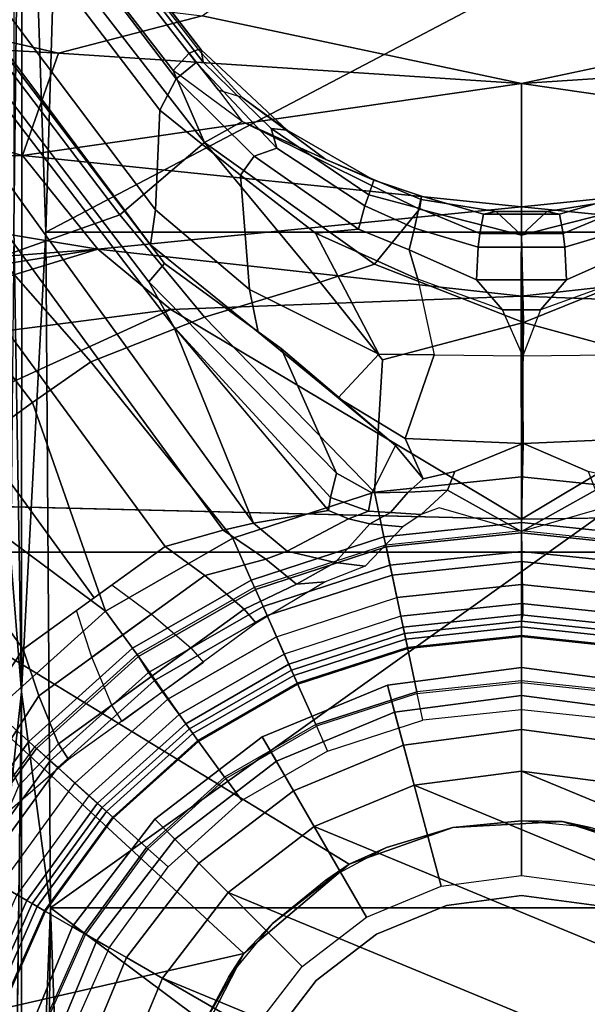
# Model space of a CAD drawing. Units: inches. Extents: x -2 to 130, y -6 to 129.
# Drawn here: x 24 to 25, y 23 to 25 of the extents above; entities that cross this region are included whole.
import ezdxf

# ---------------------------------------------------------------- set-up
doc = ezdxf.new("R2010")
doc.units = ezdxf.units.IN
doc.header["$MEASUREMENT"] = 0
for name, color, linetype in [('SEAT-BASE', 5, 'Continuous'), ('SEAT-CHASSIS', 5, 'Continuous'), ('SEAT-FABRIC', 5, 'Continuous'), ('SEAT-FRAME', 5, 'Continuous'), ('SEAT-OTHER', 7, 'Continuous'), ('SEAT-SHAFT', 5, 'Continuous')]:
    doc.layers.add(name, color=color, linetype=linetype)
doc.styles.get("Standard").update_dxf_attribs({"font": 'arial.ttf'})

# ---------------------------------------------------------------- blocks, each defined once
blk = doc.blocks.new('1AERON2_B_TLIM_ARMS_POSTUREFITSL_3T')
at = {"layer": 'SEAT-BASE'}
for points in [[(1.7632, 0.9924, 6.6746), (1.8442, 0.7627, 6.6264), (11.0112, 7.713, 4.1389), (10.9221, 7.7762, 4.1776)], [(1.9818, 0.6018, 6.5161), (10.6876, 7.3537, 4.2077), (11.0112, 7.713, 4.1389), (1.8442, 0.7627, 6.6264)], [(1.019, 0.9459, 4.119), (0.9238, 1.0093, 4.1832), (9.7976, 7.4295, 3.1616), (9.861, 7.3166, 3.1096)], [(1.9818, 0.6018, 6.5161), (2.1183, 0.6616, 6.4477), (9.3076, 6.2305, 4.5256), (10.6876, 7.3537, 4.2077)], [(1.019, 0.9459, 4.119), (9.861, 7.3166, 3.1096), (9.9373, 7.2199, 3.0957), (1.1167, 0.8113, 4.119)], [(1.1167, 0.8113, 4.119), (9.9373, 7.2199, 3.0957), (10.0057, 7.1175, 3.1096), (1.2144, 0.6768, 4.119)], [(1.2453, 0.5667, 4.1832), (1.2144, 0.6768, 4.119), (10.0057, 7.1175, 3.1096), (10.0935, 7.0222, 3.1616)], [(1.2453, 0.5667, 4.1832), (10.0935, 7.0222, 3.1616), (10.212, 6.9666, 3.2423), (1.2583, 0.5087, 4.3018)], [(1.6317, 0.6604, 5.6622), (1.2583, 0.5087, 4.3018), (10.212, 6.9666, 3.2423), (8.3276, 5.7822, 3.9879)], [(2.1513, 0.6307, 6.3972), (8.7499, 5.7517, 4.6397), (9.3076, 6.2305, 4.5256), (2.1183, 0.6616, 6.4477)], [(1.6317, 0.6604, 5.6622), (8.3276, 5.7822, 3.9879), (8.366, 5.7674, 4.1787), (1.7173, 0.7076, 5.8711)], [(1.7517, 0.6778, 6.004), (1.7173, 0.7076, 5.8711), (8.366, 5.7674, 4.1787), (8.4075, 5.7367, 4.297)], [(8.6059, 5.6101, 4.6557), (2.1583, 0.6136, 6.3529), (2.1513, 0.6307, 6.3972), (8.7499, 5.7517, 4.6397)], [(1.7517, 0.6778, 6.004), (8.4075, 5.7367, 4.297), (8.4414, 5.6689, 4.4046), (1.7875, 0.7046, 6.1381)], [(8.0081, 5.1187, 4.7721), (8.6059, 5.6101, 4.6557), (2.1583, 0.6136, 6.3529), (2.1578, 0.608, 6.3093)], [(8.0081, 5.1187, 4.7721), (2.1578, 0.608, 6.3093), (3.0891, 1.3343, 6.0373), (8.0983, 5.1877, 4.6757)], [(2.0432, 0.6869, 6.1669), (1.8538, 0.6949, 6.156), (7.4769, 4.922, 4.7054), (7.9302, 5.1715, 4.6181)], [(1.7875, 0.7046, 6.1381), (7.3701, 4.8696, 4.6837), (7.4769, 4.922, 4.7054), (1.8538, 0.6949, 6.156)], [(2.0432, 0.6869, 6.1669), (4.9867, 2.9292, 5.3925), (4.2064, 2.256, 5.633), (2.103, 0.6556, 6.1859)], [(2.1339, 0.6175, 6.2369), (2.103, 0.6556, 6.1859), (4.2064, 2.256, 5.633), (4.2704, 2.2773, 5.6397)], [(2.1339, 0.6175, 6.2369), (4.2704, 2.2773, 5.6397), (3.8737, 1.9525, 5.78), (2.1345, 0.6043, 6.26)], [(2.1345, 0.6043, 6.26), (3.8737, 1.9525, 5.78), (3.0891, 1.3343, 6.0373), (2.1578, 0.608, 6.3093)], [(1.3426, 1.1283, 6.7516), (1.4879, 0.9283, 6.7516), (1.7169, 1.1045, 6.6862), (1.581, 1.2915, 6.6862)], [(1.2616, 1.2357, 6.7366), (0.9016, 1.0001, 6.8397), (1.0911, 0.7896, 6.8397), (1.3426, 1.1283, 6.7516)], [(0.5415, 0.9395, 1.5256), (0.3351, 1.0314, 1.5256), (0.3846, 1.1837, 6.1133), (0.6216, 1.0783, 6.1133)], [(0.6725, 1.1665, 6.8397), (0.6291, 1.0913, 6.9828), (0.8435, 0.9355, 6.9828), (0.9016, 1.0001, 6.8397)], [(1.0911, 0.7896, 6.8397), (1.4879, 0.9283, 6.7516), (1.3426, 1.1283, 6.7516), (1.0911, 0.7896, 6.8397)], [(1.5651, 0.818, 6.7366), (1.7632, 0.9924, 6.6746), (1.7169, 1.1045, 6.6862), (1.4879, 0.9283, 6.7516)], [(0.6291, 1.0913, 6.9828), (0.6193, 1.0744, 7.0624), (0.8304, 0.921, 7.0624), (0.8435, 0.9355, 6.9828)], [(0.8334, 0.9243, 6.1133), (0.7262, 0.8053, 1.5256), (0.5415, 0.9395, 1.5256), (0.6216, 1.0783, 6.1133)], [(0.6193, 1.0744, 7.0624), (0.6016, 1.0437, 8.0765), (0.8067, 0.8947, 8.0765), (0.8304, 0.921, 7.0624)], [(0.3417, 1.0517, 8.1372), (0.3257, 1.0104, 8.1188), (0.5299, 0.9195, 8.1188), (0.5521, 0.958, 8.1372)], [(0.5415, 0.9395, 1.5256), (0.5355, 0.9291, 1.4987), (0.3314, 1.02, 1.4987), (0.3351, 1.0314, 1.5256)], [(0.592, 1.0271, 8.1196), (0.7939, 0.8805, 8.1196), (0.8067, 0.8947, 8.0765), (0.6016, 1.0437, 8.0765)], [(0.3257, 1.0104, 8.1188), (0.32, 0.9928, 8.0743), (0.5206, 0.9035, 8.0743), (0.5299, 0.9195, 8.1188)], [(0.5355, 0.9291, 1.4987), (0.5218, 0.9054, 1.4876), (0.323, 0.994, 1.4876), (0.3314, 1.02, 1.4987)], [(0.5702, 0.9892, 8.1372), (0.7646, 0.8479, 8.1372), (0.7939, 0.8805, 8.1196), (0.592, 1.0271, 8.1196)], [(0.2963, 0.912, 1.4876), (0.323, 0.994, 1.4876), (0.5218, 0.9054, 1.4876), (0.4787, 0.8308, 1.4876)], [(0.9303, 0.9167, 4.1108), (0.8293, 0.9819, 4.1852), (0.9238, 1.0093, 4.1832), (1.019, 0.9459, 4.119)], [(0.9016, 1.0001, 6.8397), (0.8435, 0.9355, 6.9828), (1.0208, 0.7386, 6.9828), (1.0911, 0.7896, 6.8397)], [(1.5651, 0.818, 6.7366), (1.6502, 0.602, 6.7006), (1.8442, 0.7627, 6.6264), (1.7632, 0.9924, 6.6746)], [(0.5521, 0.958, 8.1372), (0.5702, 0.9892, 8.1372), (0.7646, 0.8479, 8.1372), (0.7405, 0.8212, 8.1372)], [(0.8094, 0.8603, 3.9611), (0.7089, 0.9758, 4.0743), (0.7595, 0.9547, 4.0753), (0.8392, 0.879, 4.0207)], [(0.8293, 0.9819, 4.1852), (0.9303, 0.9167, 4.1108), (0.8392, 0.879, 4.0207), (0.7595, 0.9547, 4.0753)], [(0.5521, 0.958, 8.1372), (0.5299, 0.9195, 8.1188), (0.7107, 0.7881, 8.1188), (0.7405, 0.8212, 8.1372)], [(0.7262, 0.8053, 1.5256), (0.7182, 0.7964, 1.4987), (0.5355, 0.9291, 1.4987), (0.5415, 0.9395, 1.5256)], [(0.8435, 0.9355, 6.9828), (0.8304, 0.921, 7.0624), (1.005, 0.7271, 7.0624), (1.0208, 0.7386, 6.9828)], [(0.9303, 0.9167, 4.1108), (1.019, 0.9459, 4.119), (1.141, 0.7779, 4.119), (1.0858, 0.7026, 4.1108)], [(0.5299, 0.9195, 8.1188), (0.5206, 0.9035, 8.0743), (0.6984, 0.7744, 8.0743), (0.7107, 0.7881, 8.1188)], [(0.7182, 0.7964, 1.4987), (0.6999, 0.776, 1.4876), (0.5218, 0.9054, 1.4876), (0.5355, 0.9291, 1.4987)], [(0.8773, 0.6374, 1.5256), (0.7262, 0.8053, 1.5256), (0.8334, 0.9243, 6.1133), (1.0086, 0.7297, 6.1133)], [(0.8067, 0.8947, 8.0765), (0.9747, 0.7082, 8.0765), (1.005, 0.7271, 7.0624), (0.8304, 0.921, 7.0624)], [(1.4879, 0.9283, 6.7516), (1.0911, 0.7896, 6.8397), (1.2297, 0.5484, 6.8397), (1.5651, 0.818, 6.7366)], [(0.2793, 0.8596, 1.6884), (0.2953, 0.9087, 1.6884), (0.477, 0.8278, 1.6884), (0.4512, 0.7831, 1.6884)], [(0.477, 0.8278, 1.6884), (0.4787, 0.8308, 1.4876), (0.2963, 0.912, 1.4876), (0.2953, 0.9087, 1.6884)], [(0.5218, 0.9054, 1.4876), (0.6999, 0.776, 1.4876), (0.6422, 0.712, 1.4876), (0.4787, 0.8308, 1.4876)], [(1.0218, 0.6276, 4.0207), (0.8392, 0.879, 4.0207), (0.9303, 0.9167, 4.1108), (1.0858, 0.7026, 4.1108)], [(0.7646, 0.8479, 8.1372), (0.9238, 0.6712, 8.1372), (0.9592, 0.6969, 8.1196), (0.7939, 0.8805, 8.1196)], [(0.7939, 0.8805, 8.1196), (0.9592, 0.6969, 8.1196), (0.9747, 0.7082, 8.0765), (0.8067, 0.8947, 8.0765)], [(0.8094, 0.8603, 3.9611), (0.8392, 0.879, 4.0207), (1.0218, 0.6276, 4.0207), (0.9934, 0.604, 3.9611)], [(0.7646, 0.8479, 8.1372), (0.7405, 0.8212, 8.1372), (0.8946, 0.65, 8.1372), (0.9238, 0.6712, 8.1372)], [(1.0038, 0.8156, 4.1108), (1.0924, 0.8447, 4.119), (1.2144, 0.6768, 4.119), (1.1593, 0.6015, 4.1108)], [(0.477, 0.8278, 1.6884), (0.4512, 0.7831, 1.6884), (0.6054, 0.6711, 1.6884), (0.6399, 0.7094, 1.6884)], [(0.6422, 0.712, 1.4876), (0.6399, 0.7094, 1.6884), (0.477, 0.8278, 1.6884), (0.4787, 0.8308, 1.4876)], [(0.7405, 0.8212, 8.1372), (0.7107, 0.7881, 8.1188), (0.8586, 0.6238, 8.1188), (0.8946, 0.65, 8.1372)], [(0.8773, 0.6374, 1.5256), (0.8676, 0.6304, 1.4987), (0.7182, 0.7964, 1.4987), (0.7262, 0.8053, 1.5256)], [(1.0038, 0.8156, 4.1108), (1.1593, 0.6015, 4.1108), (1.0953, 0.5265, 4.0207), (0.9127, 0.7779, 4.0207)], [(1.6502, 0.602, 6.7006), (1.5651, 0.818, 6.7366), (1.2297, 0.5484, 6.8397), (1.3172, 0.2791, 6.8397)], [(0.7107, 0.7881, 8.1188), (0.6984, 0.7744, 8.0743), (0.8437, 0.613, 8.0743), (0.8586, 0.6238, 8.1188)], [(0.8676, 0.6304, 1.4987), (0.8455, 0.6143, 1.4876), (0.6999, 0.776, 1.4876), (0.7182, 0.7964, 1.4987)], [(1.0911, 0.7896, 6.8397), (1.0208, 0.7386, 6.9828), (1.1504, 0.5131, 6.9828), (1.2297, 0.5484, 6.8397)], [(0.6422, 0.712, 1.4876), (0.6999, 0.776, 1.4876), (0.8455, 0.6143, 1.4876), (0.7758, 0.5637, 1.4876)], [(0.8814, 0.7581, 3.9611), (0.9127, 0.7779, 4.0207), (1.0953, 0.5265, 4.0207), (1.0683, 0.5039, 3.9611)], [(1.7165, 0.382, 6.6391), (1.9818, 0.6018, 6.5161), (1.8442, 0.7627, 6.6264), (1.6502, 0.602, 6.7006)], [(1.0086, 0.7297, 6.1133), (1.1366, 0.507, 6.1133), (0.9903, 0.4418, 1.5256), (0.8773, 0.6374, 1.5256)], [(1.0208, 0.7386, 6.9828), (1.005, 0.7271, 7.0624), (1.1326, 0.5052, 7.0624), (1.1504, 0.5131, 6.9828)], [(0.773, 0.5616, 1.6884), (0.7758, 0.5637, 1.4876), (0.6422, 0.712, 1.4876), (0.6399, 0.7094, 1.6884)], [(1.1326, 0.5052, 7.0624), (1.005, 0.7271, 7.0624), (0.9747, 0.7082, 8.0765), (1.1002, 0.4908, 8.0765)], [(0.6054, 0.6711, 1.6884), (0.6399, 0.7094, 1.6884), (0.773, 0.5616, 1.6884), (0.7313, 0.5313, 1.6884)], [(0.9592, 0.6969, 8.1196), (0.9238, 0.6712, 8.1372), (1.0427, 0.4652, 8.1372), (1.0827, 0.483, 8.1196)], [(0.9747, 0.7082, 8.0765), (0.9592, 0.6969, 8.1196), (1.0827, 0.483, 8.1196), (1.1002, 0.4908, 8.0765)], [(1.6317, 0.6604, 5.6622), (1.7173, 0.7076, 5.8711), (1.3532, 0.3513, 6.0105), (1.3071, 0.3626, 5.7919)], [(1.3532, 0.3513, 6.0105), (1.7173, 0.7076, 5.8711), (1.7517, 0.6778, 6.004), (1.5904, 0.4564, 6.06)], [(1.6213, 0.4998, 6.1793), (1.5904, 0.4564, 6.06), (1.7517, 0.6778, 6.004), (1.7875, 0.7046, 6.1381)], [(1.6213, 0.4998, 6.1793), (1.7875, 0.7046, 6.1381), (1.8538, 0.6949, 6.156), (1.7024, 0.5165, 6.2079)], [(1.7024, 0.5165, 6.2079), (1.8538, 0.6949, 6.156), (2.0432, 0.6869, 6.1669), (1.9199, 0.5337, 6.2066)], [(1.2144, 0.6768, 4.119), (1.2453, 0.5667, 4.1832), (1.1901, 0.4853, 4.1852), (1.1593, 0.6015, 4.1108)], [(2.0432, 0.6869, 6.1669), (2.103, 0.6556, 6.1859), (1.9559, 0.5077, 6.2224), (1.9199, 0.5337, 6.2066)], [(0.9238, 0.6712, 8.1372), (0.8946, 0.65, 8.1372), (1.0098, 0.4505, 8.1372), (1.0427, 0.4652, 8.1372)], [(1.457, 0.5134, 5.5781), (1.2824, 0.3665, 5.494), (1.2583, 0.5087, 4.3018), (1.6317, 0.6604, 5.6622)], [(1.6317, 0.6604, 5.6622), (1.3071, 0.3626, 5.7919), (1.2824, 0.3665, 5.494)], [(2.103, 0.6556, 6.1859), (2.1339, 0.6175, 6.2369), (1.9711, 0.4644, 6.2577), (1.9559, 0.5077, 6.2224)], [(1.9818, 0.6018, 6.5161), (2.0217, 0.5306, 6.4607), (2.0217, 0.5306, 6.4607), (2.1183, 0.6616, 6.4477)], [(2.1513, 0.6307, 6.3972), (2.0814, 0.5752, 6.4283), (2.0217, 0.5306, 6.4607), (2.1183, 0.6616, 6.4477)], [(0.8586, 0.6238, 8.1188), (0.9691, 0.4324, 8.1188), (1.0098, 0.4505, 8.1372), (0.8946, 0.65, 8.1372)], [(0.9903, 0.4418, 1.5256), (0.9793, 0.4369, 1.4987), (0.8676, 0.6304, 1.4987), (0.8773, 0.6374, 1.5256)], [(0.8437, 0.613, 8.0743), (0.9523, 0.4249, 8.0743), (0.9691, 0.4324, 8.1188), (0.8586, 0.6238, 8.1188)], [(0.9793, 0.4369, 1.4987), (0.9543, 0.4258, 1.4876), (0.8455, 0.6143, 1.4876), (0.8676, 0.6304, 1.4987)], [(1.9711, 0.4644, 6.2577), (2.1339, 0.6175, 6.2369), (2.1345, 0.6043, 6.26), (2.0086, 0.4756, 6.2874)], [(2.1513, 0.6307, 6.3972), (2.1583, 0.6136, 6.3529), (2.0675, 0.5306, 6.3943), (2.0814, 0.5752, 6.4283)], [(0.7758, 0.5637, 1.4876), (0.8455, 0.6143, 1.4876), (0.9543, 0.4258, 1.4876), (0.8756, 0.3908, 1.4876)], [(1.1427, 0.4273, 4.0753), (1.0953, 0.5265, 4.0207), (1.1593, 0.6015, 4.1108), (1.1901, 0.4853, 4.1852)], [(1.6502, 0.602, 6.7006), (1.3172, 0.2791, 6.8397), (1.5686, 0.2637, 6.7098), (1.7165, 0.382, 6.6391)], [(1.7165, 0.382, 6.6391), (1.7507, 0.2788, 6.5979), (1.9818, 0.6018, 6.5161)], [(1.8553, 0.1934, 6.4886), (2.0217, 0.5306, 6.4607), (1.9818, 0.6018, 6.5161), (1.7507, 0.2788, 6.5979)], [(2.0052, 0.4449, 6.3341), (2.1578, 0.608, 6.3093), (2.1583, 0.6136, 6.3529), (2.0675, 0.5306, 6.3943)], [(2.1345, 0.6043, 6.26), (2.1578, 0.608, 6.3093), (2.0052, 0.4449, 6.3341), (2.0086, 0.4756, 6.2874)], [(0.7313, 0.5313, 1.6884), (0.773, 0.5616, 1.6884), (0.8724, 0.3894, 1.6884), (0.8253, 0.3684, 1.6884)], [(0.8724, 0.3894, 1.6884), (0.8756, 0.3908, 1.4876), (0.7758, 0.5637, 1.4876), (0.773, 0.5616, 1.6884)], [(1.2583, 0.5087, 4.3018), (1.2053, 0.4448, 4.2842), (1.1901, 0.4853, 4.1852), (1.2453, 0.5667, 4.1832)], [(1.9494, 0.3715, 6.4353), (2.0675, 0.5306, 6.3943), (2.0814, 0.5752, 6.4283), (2.0217, 0.5306, 6.4607)], [(1.2297, 0.5484, 6.8397), (1.1504, 0.5131, 6.9828), (1.2323, 0.2611, 6.9828), (1.3172, 0.2791, 6.8397)], [(1.0953, 0.5265, 4.0207), (1.1427, 0.4273, 4.0753), (1.1471, 0.3727, 4.0743), (1.0683, 0.5039, 3.9611)], [(1.5797, 0.271, 6.2723), (1.7024, 0.5165, 6.2079), (1.9199, 0.5337, 6.2066), (1.8095, 0.3909, 6.2319)], [(1.8095, 0.3909, 6.2319), (1.9199, 0.5337, 6.2066), (1.9559, 0.5077, 6.2224), (1.8169, 0.3097, 6.2518)], [(1.8553, 0.1934, 6.4886), (1.8737, 0.1906, 6.449), (1.9494, 0.3715, 6.4353), (2.0217, 0.5306, 6.4607)], [(2.0052, 0.4449, 6.3341), (2.0675, 0.5306, 6.3943), (1.9494, 0.3715, 6.4353), (1.9103, 0.2803, 6.3617)], [(1.2175, 0.2579, 6.1133), (1.0608, 0.2246, 1.5256), (0.9903, 0.4418, 1.5256), (1.1366, 0.507, 6.1133)], [(1.1326, 0.5052, 7.0624), (1.1002, 0.4908, 8.0765), (1.1786, 0.2497, 8.0765), (1.2132, 0.257, 7.0624)], [(1.1504, 0.5131, 6.9828), (1.1326, 0.5052, 7.0624), (1.2132, 0.257, 7.0624), (1.2323, 0.2611, 6.9828)], [(1.2664, 0.3282, 5.4975), (1.2053, 0.4448, 4.2842), (1.2583, 0.5087, 4.3018), (1.2824, 0.3665, 5.494)], [(1.6213, 0.4998, 6.1793), (1.7024, 0.5165, 6.2079), (1.5797, 0.271, 6.2723), (1.4963, 0.3478, 6.2525)], [(1.8169, 0.3097, 6.2518), (1.9559, 0.5077, 6.2224), (1.9711, 0.4644, 6.2577), (1.8614, 0.2972, 6.2789)], [(1.1002, 0.4908, 8.0765), (1.0827, 0.483, 8.1196), (1.1598, 0.2457, 8.1196), (1.1786, 0.2497, 8.0765)], [(1.5904, 0.4564, 6.06), (1.6213, 0.4998, 6.1793), (1.4963, 0.3478, 6.2525), (1.406, 0.239, 6.181)], [(1.0827, 0.483, 8.1196), (1.0427, 0.4652, 8.1372), (1.117, 0.2366, 8.1372), (1.1598, 0.2457, 8.1196)], [(1.1427, 0.4273, 4.0753), (1.1901, 0.4853, 4.1852), (1.2053, 0.4448, 4.2842), (1.184, 0.3538, 4.2595)], [(1.9711, 0.4644, 6.2577), (2.0086, 0.4756, 6.2874), (1.8825, 0.2901, 6.2976), (1.8614, 0.2972, 6.2789)], [(1.8825, 0.2901, 6.2976), (2.0086, 0.4756, 6.2874), (2.0052, 0.4449, 6.3341), (1.9103, 0.2803, 6.3617)], [(0.9691, 0.4324, 8.1188), (1.0382, 0.2198, 8.1188), (1.0818, 0.2291, 8.1372), (1.0098, 0.4505, 8.1372)], [(1.0098, 0.4505, 8.1372), (1.0427, 0.4652, 8.1372), (1.117, 0.2366, 8.1372), (1.0818, 0.2291, 8.1372)], [(1.3532, 0.3513, 6.0105), (1.5904, 0.4564, 6.06), (1.406, 0.239, 6.181), (1.3164, 0.2839, 6.0349)], [(0.9523, 0.4249, 8.0743), (1.0201, 0.216, 8.0743), (1.0382, 0.2198, 8.1188), (0.9691, 0.4324, 8.1188)], [(1.0491, 0.2221, 1.4987), (1.0224, 0.2164, 1.4876), (0.9543, 0.4258, 1.4876), (0.9793, 0.4369, 1.4987)], [(1.0608, 0.2246, 1.5256), (1.0491, 0.2221, 1.4987), (0.9793, 0.4369, 1.4987), (0.9903, 0.4418, 1.5256)], [(1.184, 0.3538, 4.2595), (1.2053, 0.4448, 4.2842), (1.2664, 0.3282, 5.4975), (1.2573, 0.2879, 5.4814)], [(0.9381, 0.1985, 1.4876), (0.8756, 0.3908, 1.4876), (0.9543, 0.4258, 1.4876), (1.0224, 0.2164, 1.4876)], [(1.184, 0.3538, 4.2595), (1.1768, 0.2966, 4.2123), (1.1471, 0.3727, 4.0743), (1.1427, 0.4273, 4.0753)], [(0.8724, 0.3894, 1.6884), (0.8253, 0.3684, 1.6884), (0.8842, 0.1871, 1.6884), (0.9347, 0.1978, 1.6884)], [(0.9381, 0.1985, 1.4876), (0.9347, 0.1978, 1.6884), (0.8724, 0.3894, 1.6884), (0.8756, 0.3908, 1.4876)], [(1.6399, -0.0039, 6.6517), (1.7507, 0.2788, 6.5979), (1.7165, 0.382, 6.6391), (1.5686, 0.2637, 6.7098)], [(1.5797, 0.271, 6.2723), (1.8095, 0.3909, 6.2319), (1.7222, 0.1967, 6.2534), (1.5783, 0.1658, 6.2849)], [(1.8095, 0.3909, 6.2319), (1.8169, 0.3097, 6.2518), (1.7779, 0.213, 6.2593), (1.7222, 0.1967, 6.2534)], [(1.3071, 0.3626, 5.7919), (1.281, 0.2902, 5.8523), (1.2664, 0.3282, 5.4975), (1.2824, 0.3665, 5.494)], [(1.281, 0.2902, 5.8523), (1.3071, 0.3626, 5.7919), (1.3532, 0.3513, 6.0105), (1.3164, 0.2839, 6.0349)], [(1.8796, 0.1901, 6.3883), (1.9103, 0.2803, 6.3617), (1.9494, 0.3715, 6.4353), (1.8737, 0.1906, 6.449)], [(1.184, 0.3538, 4.2595), (1.2573, 0.2879, 5.4814), (1.2516, 0.225, 5.6198), (1.1768, 0.2966, 4.2123)], [(1.3426, 0.1869, 6.1505), (1.406, 0.239, 6.181), (1.4963, 0.3478, 6.2525), (1.4196, 0.2208, 6.2762)], [(1.4196, 0.2208, 6.2762), (1.4963, 0.3478, 6.2525), (1.5797, 0.271, 6.2723), (1.5783, 0.1658, 6.2849)], [(1.2785, 0.2485, 5.8813), (1.2573, 0.2879, 5.4814), (1.2664, 0.3282, 5.4975), (1.281, 0.2902, 5.8523)], [(1.8169, 0.3097, 6.2518), (1.8614, 0.2972, 6.2789), (1.8188, 0.2032, 6.2814), (1.7779, 0.213, 6.2593)], [(1.2785, 0.2485, 5.8813), (1.2747, 0.1905, 5.9592), (1.2516, 0.225, 5.6198), (1.2573, 0.2879, 5.4814)], [(1.281, 0.2902, 5.8523), (1.3164, 0.2839, 6.0349), (1.3175, 0.2153, 6.0887), (1.2785, 0.2485, 5.8813)], [(1.3426, 0.1869, 6.1505), (1.3175, 0.2153, 6.0887), (1.3164, 0.2839, 6.0349), (1.406, 0.239, 6.181)], [(1.8188, 0.2032, 6.2814), (1.8614, 0.2972, 6.2789), (1.8825, 0.2901, 6.2976), (1.8567, 0.1951, 6.3212)], [(1.8825, 0.2901, 6.2976), (1.9103, 0.2803, 6.3617), (1.8796, 0.1901, 6.3883), (1.8567, 0.1951, 6.3212)], [(1.3172, 0.2791, 6.8397), (1.2323, 0.2611, 6.9828), (1.2597, 0, 6.9828), (1.3466, 0, 6.8397)], [(1.6399, -0.0039, 6.6517), (1.5686, 0.2637, 6.7098), (1.3172, 0.2791, 6.8397), (1.3466, 0, 6.8397)], [(1.6399, -0.0039, 6.6517), (1.8054, 0, 6.5226), (1.8553, 0.1934, 6.4886), (1.7507, 0.2788, 6.5979)], [(1.2175, 0.2579, 6.1133), (1.2446, 0, 6.1133), (1.0847, -0.0025, 1.5256), (1.0608, 0.2246, 1.5256)], [(1.1598, 0.2457, 8.1196), (1.117, 0.2366, 8.1372), (1.1419, 0, 8.1372), (1.1856, 0, 8.1196)], [(1.1786, 0.2497, 8.0765), (1.1598, 0.2457, 8.1196), (1.1856, 0, 8.1196), (1.2048, 0, 8.0765)], [(1.2402, 0, 7.0624), (1.2132, 0.257, 7.0624), (1.1786, 0.2497, 8.0765), (1.2048, 0, 8.0765)], [(1.2323, 0.2611, 6.9828), (1.2132, 0.257, 7.0624), (1.2402, 0, 7.0624), (1.2597, 0, 6.9828)], [(1.2747, 0.1905, 5.9592), (1.2785, 0.2485, 5.8813), (1.3175, 0.2153, 6.0887), (1.3211, 0.1408, 6.1233)], [(1.0382, 0.2198, 8.1188), (1.0616, 0, 8.1188), (1.1058, 0, 8.1372), (1.0818, 0.2291, 8.1372)], [(1.0847, -0.0025, 1.5256), (1.0725, 0, 1.4987), (1.0491, 0.2221, 1.4987), (1.0608, 0.2246, 1.5256)], [(1.117, 0.2366, 8.1372), (1.0818, 0.2291, 8.1372), (1.1058, 0, 8.1372), (1.1419, 0, 8.1372)], [(0.9381, 0.1985, 1.4876), (1.0224, 0.2164, 1.4876), (1.0451, 0, 1.4876), (0.959, 0, 1.4876)], [(1.0201, 0.216, 8.0743), (1.0428, 0, 8.0743), (1.0616, 0, 8.1188), (1.0382, 0.2198, 8.1188)], [(1.0725, 0, 1.4987), (1.0451, 0, 1.4876), (1.0224, 0.2164, 1.4876), (1.0491, 0.2221, 1.4987)], [(1.3566, 0.1263, 6.1935), (1.3211, 0.1408, 6.1233), (1.3175, 0.2153, 6.0887), (1.3426, 0.1869, 6.1505)], [(1.3566, 0.1263, 6.1935), (1.3426, 0.1869, 6.1505), (1.4196, 0.2208, 6.2762), (1.4101, -0.0027, 6.3003)], [(1.4196, 0.2208, 6.2762), (1.5783, 0.1658, 6.2849), (1.5761, -0.0027, 6.2908), (1.4101, -0.0027, 6.3003)], [(1.6638, 0.0361, 6.2657), (1.7222, 0.1967, 6.2534), (1.7779, 0.213, 6.2593), (1.721, 0.0856, 6.2618)], [(1.721, 0.0856, 6.2618), (1.7779, 0.213, 6.2593), (1.8188, 0.2032, 6.2814), (1.7826, 0.0824, 6.284)], [(0.8842, 0.1871, 1.6884), (0.9347, 0.1978, 1.6884), (0.9555, 0, 1.6884), (0.9039, 0, 1.6884)], [(0.9555, 0, 1.6884), (0.959, 0, 1.4876), (0.9381, 0.1985, 1.4876), (0.9347, 0.1978, 1.6884)], [(1.2878, 0.1561, 6.0185), (1.2747, 0.1905, 5.9592), (1.3211, 0.1408, 6.1233), (1.2427, 0, 6.06)], [(1.7222, 0.1967, 6.2534), (1.5783, 0.1658, 6.2849), (1.5761, -0.0027, 6.2908), (1.6638, 0.0361, 6.2657)], [(1.8188, 0.2032, 6.2814), (1.8567, 0.1951, 6.3212), (1.8088, 0.079, 6.3048), (1.7826, 0.0824, 6.284)], [(1.8509, 0.0483, 6.4297), (1.8737, 0.1906, 6.449), (1.8553, 0.1934, 6.4886), (1.8054, 0, 6.5226)], [(1.8088, 0.079, 6.3048), (1.8567, 0.1951, 6.3212), (1.8796, 0.1901, 6.3883), (1.8459, 0.0723, 6.3664)], [(1.8796, 0.1901, 6.3883), (1.8737, 0.1906, 6.449), (1.8509, 0.0483, 6.4297), (1.8459, 0.0723, 6.3664)], [(1.2427, 0, 6.06), (1.3211, 0.1408, 6.1233), (1.3566, 0.1263, 6.1935), (1.4101, -0.0027, 6.3003)], [(1.6638, 0, 6.2657), (1.6638, 0.0361, 6.2657), (1.721, 0.0856, 6.2618), (1.721, 0, 6.2618)], [(1.7826, 0, 6.284), (1.721, 0, 6.2618), (1.721, 0.0856, 6.2618), (1.7826, 0.0824, 6.284)], [(1.7826, 0, 6.284), (1.7826, 0.0824, 6.284), (1.8088, 0.079, 6.3048), (1.8088, 0, 6.3048)], [(1.8459, 0, 6.3664), (1.8088, 0, 6.3048), (1.8088, 0.079, 6.3048), (1.8459, 0.0723, 6.3664)], [(1.8459, 0, 6.3664), (1.8459, 0.0723, 6.3664), (1.8509, 0.0483, 6.4297), (1.8509, 0, 6.4297)], [(1.8054, 0, 6.5226), (1.8509, 0, 6.4297), (1.8509, 0.0483, 6.4297), (1.8054, 0, 6.5226)], [(1.6638, 0, 6.2657), (1.5761, -0.0027, 6.2908), (1.6638, 0.0361, 6.2657)], [(0.9039, 0, 1.6884), (0.9555, 0, 1.6884), (0.9347, -0.1978, 1.6884), (0.8842, -0.1871, 1.6884)], [(0.9347, -0.1978, 1.6884), (0.9381, -0.1985, 1.4876), (0.959, 0, 1.4876), (0.9555, 0, 1.6884)], [(0.959, 0, 1.4876), (1.0451, 0, 1.4876), (1.0224, -0.2164, 1.4876), (0.9381, -0.1985, 1.4876)], [(1.0616, 0, 8.1188), (1.0428, 0, 8.0743), (1.0201, -0.216, 8.0743), (1.0382, -0.2198, 8.1188)], [(1.0491, -0.2221, 1.4987), (1.0224, -0.2164, 1.4876), (1.0451, 0, 1.4876), (1.0725, 0, 1.4987)], [(1.1058, 0, 8.1372), (1.0616, 0, 8.1188), (1.0382, -0.2198, 8.1188), (1.0818, -0.2291, 8.1372)], [(1.0608, -0.2246, 1.5256), (1.0491, -0.2221, 1.4987), (1.0725, 0, 1.4987), (1.0845, 0, 1.5256)], [(1.0608, -0.2246, 1.5256), (1.0845, 0, 1.5256), (1.2446, 0, 6.1133), (1.2175, -0.2579, 6.1133)], [(1.1419, 0, 8.1372), (1.1058, 0, 8.1372), (1.0818, -0.2291, 8.1372), (1.117, -0.2366, 8.1372)], [(1.1419, 0, 8.1372), (1.117, -0.2366, 8.1372), (1.1598, -0.2457, 8.1196), (1.1856, 0, 8.1196)], [(1.1856, 0, 8.1196), (1.1598, -0.2457, 8.1196), (1.1786, -0.2497, 8.0765), (1.2048, 0, 8.0765)], [(1.2048, 0, 8.0765), (1.1786, -0.2497, 8.0765), (1.2132, -0.257, 7.0624), (1.2402, 0, 7.0624)], [(1.2597, 0, 6.9828), (1.2402, 0, 7.0624), (1.2132, -0.257, 7.0624), (1.2323, -0.2611, 6.9828)], [(1.2323, -0.2611, 6.9828), (1.3172, -0.2791, 6.8397), (1.3466, 0, 6.8397), (1.2597, 0, 6.9828)], [(1.4101, -0.0039, 6.3003), (1.3566, -0.1263, 6.1935), (1.3211, -0.1408, 6.1233), (1.2427, 0, 6.06)], [(1.2427, 0, 6.06), (1.3211, -0.1408, 6.1233), (1.2747, -0.1905, 5.9592), (1.2878, -0.1561, 6.0185)], [(1.3466, 0, 6.8397), (1.3172, -0.2791, 6.8397), (1.5686, -0.2637, 6.7098), (1.6399, -0.0039, 6.6517)], [(1.6638, -0.0361, 6.2657), (1.6638, -0.0361, 6.2657), (1.5761, -0.0027, 6.2908), (1.6638, 0, 6.2657)], [(1.7507, -0.2788, 6.5979), (1.8553, -0.1934, 6.4886), (1.8054, 0, 6.5226), (1.6399, -0.0039, 6.6517)], [(1.721, 0, 6.2618), (1.721, -0.0856, 6.2618), (1.6638, -0.0361, 6.2657), (1.6638, 0, 6.2657)], [(1.7826, -0.0824, 6.284), (1.721, -0.0856, 6.2618), (1.721, 0, 6.2618), (1.7826, 0, 6.284)], [(1.8088, 0, 6.3048), (1.8088, -0.079, 6.3048), (1.7826, -0.0824, 6.284), (1.7826, 0, 6.284)], [(1.8054, 0, 6.5226), (1.8553, -0.1934, 6.4886), (1.8737, -0.1906, 6.449), (1.8509, -0.0483, 6.4297)], [(1.8054, 0, 6.5226), (1.8509, -0.0483, 6.4297), (1.8509, 0, 6.4297), (1.8054, 0, 6.5226)], [(1.8088, 0, 6.3048), (1.8459, 0, 6.3664), (1.8459, -0.0723, 6.3664), (1.8088, -0.079, 6.3048)], [(1.8509, 0, 6.4297), (1.8509, -0.0483, 6.4297), (1.8459, -0.0723, 6.3664), (1.8459, 0, 6.3664)], [(1.4101, -0.0039, 6.3003), (1.4196, -0.2208, 6.2762), (1.3426, -0.1869, 6.1505), (1.3566, -0.1263, 6.1935)], [(1.4101, -0.0039, 6.3003), (1.5761, -0.0027, 6.2908), (1.5783, -0.1658, 6.2849), (1.4196, -0.2208, 6.2762)], [(1.5686, -0.2637, 6.7098), (1.7165, -0.382, 6.6391), (1.7507, -0.2788, 6.5979), (1.6399, -0.0039, 6.6517)], [(1.6638, -0.0361, 6.2657), (1.5761, -0.0027, 6.2908), (1.5783, -0.1658, 6.2849), (1.7222, -0.1967, 6.2534)], [(1.721, -0.0856, 6.2618), (1.7779, -0.213, 6.2593), (1.7222, -0.1967, 6.2534), (1.6638, -0.0361, 6.2657)], [(1.8459, -0.0723, 6.3664), (1.8509, -0.0483, 6.4297), (1.8737, -0.1906, 6.449), (1.8796, -0.1901, 6.3883)], [(1.8459, -0.0723, 6.3664), (1.8796, -0.1901, 6.3883), (1.8567, -0.1951, 6.3212), (1.8088, -0.079, 6.3048)], [(1.7826, -0.0824, 6.284), (1.8188, -0.2032, 6.2814), (1.7779, -0.213, 6.2593), (1.721, -0.0856, 6.2618)], [(1.7826, -0.0824, 6.284), (1.8088, -0.079, 6.3048), (1.8567, -0.1951, 6.3212), (1.8188, -0.2032, 6.2814)]]:
    blk.add_3dface(points, dxfattribs=at)
at = {"layer": 'SEAT-CHASSIS'}
for points in [[(1.9569, 0.9474, 11.2976), (1.9511, 1.8438, 11.2381), (2.2076, 1.8712, 11.2494)], [(2.2076, 1.8712, 11.2494), (2.1517, 0.8793, 11.3075), (1.9569, 0.9474, 11.2976)], [(2.1517, 0.8793, 11.3075), (2.2076, 1.8712, 11.2494), (2.3749, 1.8518, 11.2975)], [(1.9511, 1.8438, 11.2381), (1.7793, 0.8046, 11.3277), (1.7017, 1.8149, 11.287)], [(1.9569, 0.9474, 11.2976), (1.7793, 0.8046, 11.3277), (1.9511, 1.8438, 11.2381)], [(2.1517, 0.8793, 11.3075), (2.3749, 1.8518, 11.2975), (2.2227, 0.6063, 11.3287)], [(1.7017, 1.8149, 11.287), (1.7793, 0.8046, 11.3277), (1.6379, 1.691, 11.3147)], [(1.5483, 1.5587, 11.3567), (1.6379, 1.691, 11.3147), (1.7793, 0.8046, 11.3277)], [(1.5483, 1.5587, 11.3567), (1.6644, 0.6658, 11.3576), (1.3014, 1.4588, 11.3595)], [(1.5483, 1.5587, 11.3567), (1.7793, 0.8046, 11.3277), (1.6644, 0.6658, 11.3576)], [(1.3014, 1.4588, 11.3595), (0.4409, 0.527, 11.3622), (0.2755, 1.2502, 11.3594)], [(0.6108, 0.3272, 11.3622), (0.4409, 0.527, 11.3622), (1.3014, 1.4588, 11.3595)], [(1.3014, 1.4588, 11.3595), (1.6644, 0.6658, 11.3576), (1.2658, 0, 11.3622)], [(0.2755, 1.2502, 11.3594), (0.4409, 0.527, 11.3622), (0.2074, 0.6466, 11.3622)], [(1.9569, 0.9474, 11.2976), (1.8595, 0, 11.3279), (1.7793, 0.8046, 11.3277)], [(2.0936, 0, 11.3184), (1.8595, 0, 11.3279), (1.9569, 0.9474, 11.2976)], [(2.0936, 0, 11.3184), (1.9569, 0.9474, 11.2976), (2.1517, 0.8793, 11.3075)], [(2.1517, 0.8793, 11.3075), (2.2227, 0.6063, 11.3287), (2.0936, 0, 11.3184)], [(1.6895, -0.0005, 11.3578), (1.6644, 0.6658, 11.3576), (1.7793, 0.8046, 11.3277)], [(1.8595, 0, 11.3279), (1.6895, -0.0005, 11.3578), (1.7793, 0.8046, 11.3277)], [(1.6644, 0.6658, 11.3576), (1.6895, -0.0005, 11.3578), (1.2658, 0, 11.3622)], [(0.4409, 0.527, 11.3622), (0.2797, 0.6183, 12.6434), (0.2074, 0.6466, 11.3622)], [(0.4409, 0.527, 11.3622), (0.3955, 0.5565, 12.6434), (0.2797, 0.6183, 12.6434)], [(0.4409, 0.527, 11.3622), (0.4969, 0.4733, 12.6434), (0.3955, 0.5565, 12.6434)], [(0.6108, 0.3272, 11.3622), (0.4969, 0.4733, 12.6434), (0.4409, 0.527, 11.3622)], [(0.6108, 0.3272, 11.3622), (0.5801, 0.3718, 12.6434), (0.4969, 0.4733, 12.6434)], [(0.6108, 0.3272, 11.3622), (0.642, 0.2561, 12.6434), (0.5801, 0.3718, 12.6434)], [(0.642, 0.2561, 12.6434), (0.6108, 0.3272, 11.3622), (0.6801, 0.1306, 11.3622)], [(0.6801, 0.1306, 11.3622), (0.6913, -0.0776, 11.3622), (0.6929, 0, 12.6434)], [(0.6801, -0.1306, 12.6434), (0.6929, 0, 12.6434), (0.6913, -0.0776, 11.3622)], [(1.2658, 0, 11.3622), (1.6895, 0.0005, 11.3578), (1.6644, -0.6658, 11.3576)], [(1.2658, 0, 11.3622), (1.6644, -0.6658, 11.3576), (1.2879, -1.4555, 11.3597)], [(1.7793, -0.8046, 11.3277), (1.6644, -0.6658, 11.3576), (1.6895, 0.0005, 11.3578)], [(1.7793, -0.8046, 11.3277), (1.6895, 0.0005, 11.3578), (1.8595, 0, 11.3279)], [(1.7793, -0.8046, 11.3277), (1.8595, 0, 11.3279), (1.9569, -0.9474, 11.2976)], [(1.9569, -0.9474, 11.2976), (1.8595, 0, 11.3279), (2.0936, 0, 11.3184)], [(2.1517, -0.8793, 11.3075), (1.9569, -0.9474, 11.2976), (2.0936, 0, 11.3184)], [(2.0936, 0, 11.3184), (2.2227, -0.6063, 11.3287), (2.1517, -0.8793, 11.3075)], [(0.6913, -0.0776, 11.3622), (0.6108, -0.3272, 11.3622), (0.642, -0.2561, 12.6434)], [(0.642, -0.2561, 12.6434), (0.6801, -0.1306, 12.6434), (0.6913, -0.0776, 11.3622)]]:
    blk.add_3dface(points, dxfattribs=at)
for points, invisible_edges in [([(1.3014, 1.4588, 11.3595), (1.2658, 0, 11.3622), (0.6108, 0.3272, 11.3622)], 2), ([(2.3323, 0.4546, 11.3571), (2.0936, 0, 11.3184), (2.2227, 0.6063, 11.3287)], 1), ([(2.2227, -0.6063, 11.3287), (2.0936, 0, 11.3184), (2.3323, 0.4546, 11.3571)], 2), ([(0.6108, 0.3272, 11.3622), (1.2658, 0, 11.3622), (0.6801, 0.1306, 11.3622)], 3), ([(0.6801, 0.1306, 11.3622), (0.6801, 0.1306, 12.6434), (0.642, 0.2561, 12.6434)], 1), ([(0.6801, 0.1306, 11.3622), (0.6929, 0, 12.6434), (0.6801, 0.1306, 12.6434)], 12), ([(0.6913, -0.0776, 11.3622), (0.6801, 0.1306, 11.3622), (1.2658, 0, 11.3622)], 14), ([(0.6108, -0.3272, 11.3622), (1.2658, 0, 11.3622), (1.2879, -1.4555, 11.3597)], 1), ([(0.6913, -0.0776, 11.3622), (1.2658, 0, 11.3622), (0.6108, -0.3272, 11.3622)], 3)]:
    blk.add_3dface(points, dxfattribs=dict(at, invisible_edges=invisible_edges))
at = {"layer": 'SEAT-FABRIC'}
for points in [[(0.2071, -8.6124, 18.8415), (1.2035, -8.6123, 18.9058), (1.2035, 8.6123, 18.9058), (0.2071, 8.6124, 18.8415)], [(2.8004, -8.5493, 18.9354), (2.8004, 8.5493, 18.9354), (1.2035, 8.6123, 18.9058), (1.2035, -8.6123, 18.9058)]]:
    blk.add_3dface(points, dxfattribs=at)
at = {"layer": 'SEAT-FRAME'}
for points in [[(0.9382, 0.9493, 14.6541), (-0.5143, 0.9676, 14.1051), (-0.8833, 0.9502, 14.5665)], [(0.9382, 0.9493, 14.6541), (1.1898, 0.9699, 14.3792), (0.7321, 0.9716, 14.1736)], [(0.9382, 0.9493, 14.6541), (1.8199, 0.964, 14.5115), (1.1898, 0.9699, 14.3792)], [(3.1551, 0.9481, 14.5603), (1.8199, 0.964, 14.5115), (0.9382, 0.9493, 14.6541)], [(1.8199, 0.964, 14.5115), (3.1551, 0.9481, 14.5603), (2.7255, 0.9633, 14.4735)], [(-0.8833, 0.9502, 14.5665), (0.5275, 0.8941, 14.7125), (0.9382, 0.9493, 14.6541)], [(0.5275, 0.8941, 14.7125), (-0.8833, 0.9502, 14.5665), (-0.6745, 0.9061, 14.6448)], [(1.8116, 0.9032, 14.6991), (0.9382, 0.9493, 14.6541), (0.5275, 0.8941, 14.7125)], [(3.1551, 0.9481, 14.5603), (0.9382, 0.9493, 14.6541), (1.8116, 0.9032, 14.6991)], [(3.1551, 0.9481, 14.5603), (1.8116, 0.9032, 14.6991), (2.7461, 0.875, 14.6528)], [(0.5275, 0.8941, 14.7125), (-0.6745, 0.9061, 14.6448), (-0.7752, 0.8484, 14.6452)], [(0.5275, 0.8941, 14.7125), (1.8116, -0.9032, 14.6991), (1.8116, 0.9032, 14.6991)], [(2.7461, -0.875, 14.6528), (1.8116, 0.9032, 14.6991), (1.8116, -0.9032, 14.6991)], [(2.7461, -0.875, 14.6528), (2.7461, 0.875, 14.6528), (1.8116, 0.9032, 14.6991)], [(-0.7752, -0.8484, 14.6452), (0.5275, -0.8941, 14.7125), (0.5275, 0.8941, 14.7125)], [(-0.7752, 0.8484, 14.6452), (-0.7752, -0.8484, 14.6452), (0.5275, 0.8941, 14.7125)], [(1.8116, -0.9032, 14.6991), (0.5275, 0.8941, 14.7125), (0.5275, -0.8941, 14.7125)]]:
    blk.add_3dface(points, dxfattribs=at)
at = {"layer": 'SEAT-FRAME', "invisible_edges": 1}
blk.add_3dface([(0.7321, 0.9716, 14.1736), (-0.5143, 0.9676, 14.1051), (0.9382, 0.9493, 14.6541)], dxfattribs=at)
at = {"layer": 'SEAT-SHAFT'}
for points in [[(0.2242, 0.8366, 8.2741), (0.4331, 0.7501, 8.2741), (0.4921, 0.8524, 8.1559), (0.2547, 0.9507, 8.1559)], [(0.2547, 0.9507, 8.0772), (0.4921, 0.8524, 8.0772), (0.4654, 0.8061, 2.4425), (0.2409, 0.8991, 2.4425)], [(0.2547, 0.9507, 8.1559), (0.4921, 0.8524, 8.1559), (0.4921, 0.8524, 8.0772), (0.2547, 0.9507, 8.0772)], [(0.2409, 0.8991, 2.4425), (0.4654, 0.8061, 2.4425), (0.3937, 0.6819, 1.9514), (0.2038, 0.7606, 1.9514)], [(0.4331, 0.7501, 8.2741), (0.6125, 0.6125, 8.2741), (0.696, 0.696, 8.1559), (0.4921, 0.8524, 8.1559)], [(0.4921, 0.8524, 8.0772), (0.696, 0.696, 8.0772), (0.6582, 0.6582, 2.4425), (0.4654, 0.8061, 2.4425)], [(0.4921, 0.8524, 8.1559), (0.696, 0.696, 8.1559), (0.696, 0.696, 8.0772), (0.4921, 0.8524, 8.0772)], [(0.1524, 0.5687, 8.2741), (0.2944, 0.5099, 8.2741), (0.4331, 0.7501, 8.2741), (0.2242, 0.8366, 8.2741)], [(0.4654, 0.8061, 2.4425), (0.6582, 0.6582, 2.4425), (0.5568, 0.5568, 1.9514), (0.3937, 0.6819, 1.9514)], [(0.3937, 0.6819, 0.715), (-0.2038, -0.7606, 0.715), (-0.3937, -0.6819, 0.715), (0.2038, 0.7606, 0.715)], [(0.2038, 0.7606, 1.9514), (0.3937, 0.6819, 1.9514), (0.3937, 0.6819, 0.715), (0.2038, 0.7606, 0.715)], [(0.2944, 0.5099, 8.2741), (0.4163, 0.4163, 8.2741), (0.6125, 0.6125, 8.2741), (0.4331, 0.7501, 8.2741)], [(0.6125, 0.6125, 8.2741), (0.7501, 0.4331, 8.2741), (0.8524, 0.4921, 8.1559), (0.696, 0.696, 8.1559)], [(0.696, 0.696, 8.0772), (0.8524, 0.4921, 8.0772), (0.8061, 0.4654, 2.4425), (0.6582, 0.6582, 2.4425)], [(0.696, 0.696, 8.1559), (0.8524, 0.4921, 8.1559), (0.8524, 0.4921, 8.0772), (0.696, 0.696, 8.0772)], [(0.3937, 0.6819, 0.715), (0.5568, 0.5568, 0.715), (0, -0.7874, 0.715), (-0.2038, -0.7606, 0.715)], [(0.3937, 0.6819, 1.9514), (0.5568, 0.5568, 1.9514), (0.5568, 0.5568, 0.715), (0.3937, 0.6819, 0.715)], [(0.6582, 0.6582, 2.4425), (0.8061, 0.4654, 2.4425), (0.6819, 0.3937, 1.9514), (0.5568, 0.5568, 1.9514)], [(0.4163, 0.4163, 8.2741), (0.5099, 0.2944, 8.2741), (0.7501, 0.4331, 8.2741), (0.6125, 0.6125, 8.2741)], [(0.6819, 0.3937, 0.715), (0.2038, -0.7606, 0.715), (0, -0.7874, 0.715), (0.5568, 0.5568, 0.715)], [(0.5568, 0.5568, 1.9514), (0.6819, 0.3937, 1.9514), (0.6819, 0.3937, 0.715), (0.5568, 0.5568, 0.715)], [(0.7501, 0.4331, 8.2741), (0.8366, 0.2242, 8.2741), (0.9507, 0.2547, 8.1559), (0.8524, 0.4921, 8.1559)], [(0.8524, 0.4921, 8.0772), (0.9507, 0.2547, 8.0772), (0.8991, 0.2409, 2.4425), (0.8061, 0.4654, 2.4425)], [(0.8524, 0.4921, 8.1559), (0.9507, 0.2547, 8.1559), (0.9507, 0.2547, 8.0772), (0.8524, 0.4921, 8.0772)], [(0.2755, 0.4772, 13.0509), (0.3896, 0.3896, 13.0509), (0.3896, 0.3896, 7.9178), (0.2755, 0.4772, 7.9178)], [(0.8061, 0.4654, 2.4425), (0.8991, 0.2409, 2.4425), (0.7606, 0.2038, 1.9514), (0.6819, 0.3937, 1.9514)], [(0.5099, 0.2944, 8.2741), (0.5687, 0.1524, 8.2741), (0.8366, 0.2242, 8.2741), (0.7501, 0.4331, 8.2741)], [(0.6819, 0.3937, 0.715), (0.7606, 0.2038, 0.715), (0.3937, -0.6819, 0.715), (0.2038, -0.7606, 0.715)], [(0.6819, 0.3937, 1.9514), (0.7606, 0.2038, 1.9514), (0.7606, 0.2038, 0.715), (0.6819, 0.3937, 0.715)], [(0.3896, 0.3896, 13.0509), (0.4772, 0.2755, 13.0509), (0.4772, 0.2755, 7.9178), (0.3896, 0.3896, 7.9178)], [(0.4772, 0.2755, 13.0509), (0.5322, 0.1426, 13.0509), (0.5322, 0.1426, 7.9178), (0.4772, 0.2755, 7.9178)], [(0.8366, 0.2242, 8.2741), (0.8661, 0, 8.2741), (0.9843, 0, 8.1559), (0.9507, 0.2547, 8.1559)], [(0.9507, 0.2547, 8.0772), (0.9843, 0, 8.0772), (0.9308, 0, 2.4425), (0.8991, 0.2409, 2.4425)], [(0.9507, 0.2547, 8.1559), (0.9843, 0, 8.1559), (0.9843, 0, 8.0772), (0.9507, 0.2547, 8.0772)], [(0.8991, 0.2409, 2.4425), (0.9308, 0, 2.4425), (0.7874, 0, 1.9514), (0.7606, 0.2038, 1.9514)], [(0.5687, 0.1524, 8.2741), (0.5888, 0, 8.2741), (0.8661, 0, 8.2741), (0.8366, 0.2242, 8.2741)], [(0.7874, 0, 0.715), (0.5568, -0.5568, 0.715), (0.3937, -0.6819, 0.715), (0.7606, 0.2038, 0.715)], [(0.7606, 0.2038, 1.9514), (0.7874, 0, 1.9514), (0.7874, 0, 0.715), (0.7606, 0.2038, 0.715)], [(0.5322, 0.1426, 13.0509), (0.551, 0, 13.0509), (0.551, 0, 7.9178), (0.5322, 0.1426, 7.9178)], [(0.551, 0, 13.0509), (0.5322, -0.1426, 13.0509), (0.5322, -0.1426, 7.9178), (0.551, 0, 7.9178)], [(0.7874, 0, 0.715), (0.7606, -0.2038, 0.715), (0.6819, -0.3937, 0.715), (0.5568, -0.5568, 0.715)], [(0.5888, 0, 8.2741), (0.5687, -0.1524, 8.2741), (0.8366, -0.2242, 8.2741), (0.8661, 0, 8.2741)], [(0.7874, 0, 1.9514), (0.7606, -0.2038, 1.9514), (0.7606, -0.2038, 0.715), (0.7874, 0, 0.715)], [(0.9308, 0, 2.4425), (0.8991, -0.2409, 2.4425), (0.7606, -0.2038, 1.9514), (0.7874, 0, 1.9514)], [(0.8661, 0, 8.2741), (0.8366, -0.2242, 8.2741), (0.9507, -0.2547, 8.1559), (0.9843, 0, 8.1559)], [(0.9843, 0, 8.0772), (0.9507, -0.2547, 8.0772), (0.8991, -0.2409, 2.4425), (0.9308, 0, 2.4425)], [(0.9843, 0, 8.1559), (0.9507, -0.2547, 8.1559), (0.9507, -0.2547, 8.0772), (0.9843, 0, 8.0772)]]:
    blk.add_3dface(points, dxfattribs=at)
at = {"layer": 'SEAT-OTHER'}
blk.add_attdef('OTHER', (-6, -2), '', height=2, dxfattribs=at)

msp = doc.modelspace()

# ---------------------------------------------------------------- block references
at = {"rotation": 90}
msp.add_blockref('1AERON2_B_TLIM_ARMS_POSTUREFITSL_3T', (25.136, 22.9857), dxfattribs=at)

doc.saveas('drawing.dxf')
